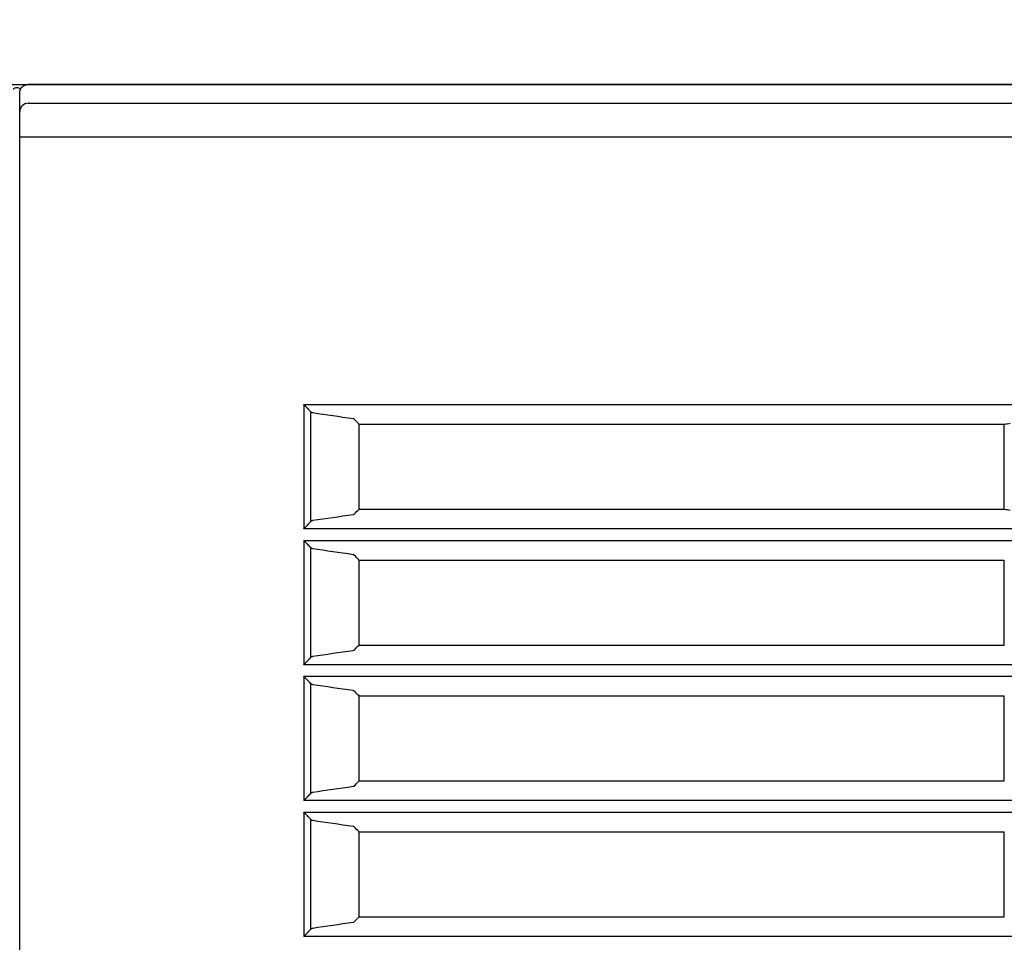
# Model space of a CAD drawing. Units: millimetres. Extents: x 2 to 137, y 383 to 497.
# Drawn here: x 45 to 48, y 465 to 468 of the extents above; entities that cross this region are included whole.
import ezdxf

# ---------------------------------------------------------------- set-up
doc = ezdxf.new("R2010")
doc.units = ezdxf.units.MM
doc.layers.add('GAIKEI', color=7, linetype='Continuous')
doc.layers.add('SUNPO', color=3, linetype='Continuous')
doc.styles.get("Standard").update_dxf_attribs({"font": 'monotxt.shx', "bigfont": 'bigfont.shx'})
doc.dimstyles.get("Standard").update_dxf_attribs({"dimscale": 0, "dimtxt": 2.5, "dimasz": 2.5, "dimexe": 1.25, "dimexo": 2, "dimtad": 1, "dimdec": 8, "dimtxsty": 'Standard', "dimblk": 'OPEN30', "dimcen": 2.5, "dimadec": 8, "dimazin": 2, "dimtfac": 1, "dimtdec": 8, "dimtmove": 0, "dimatfit": 3, "dimldrblk": 'OPEN30', "dimfxl": 0, "dimfrac": 2, "dimarcsym": 0})

# ---------------------------------------------------------------- blocks, each defined once
blk = doc.blocks.new('_Open30')
at = {"color": 0, "linetype": 'ByBlock', "lineweight": -2}
for p, q in [((-1, 0.2679), (0, 0)), ((0, 0), (-1, -0.2679)), ((0, 0), (-1, 0))]:
    blk.add_line(p, q, dxfattribs=at)
blk = doc.blocks.new('*D1')
at = {"layer": 'Defpoints', "color": 0}
for p in [(23.5807, 472.7672), (23.5807, 467.6799), (56.0807, 467.6799)]:
    blk.add_point(p, dxfattribs=at)
at = {"layer": 'SUNPO', "color": 0, "lineweight": -2}
for p, q in [((23.5807, 469.6799), (23.5807, 474.0172)), ((56.0807, 469.6799), (56.0807, 474.0172)), ((53.5807, 472.7672), (26.0807, 472.7672))]:
    blk.add_line(p, q, dxfattribs=at)
at = {"layer": 'SUNPO', "color": 0, "lineweight": -2, "xscale": 2.5, "yscale": 2.5, "zscale": 2.5, "rotation": 180}
blk.add_blockref('_Open30', (23.5807, 472.7672), dxfattribs=at)
at = {"layer": 'SUNPO', "color": 0, "lineweight": -2, "xscale": 2.5, "yscale": 2.5, "zscale": 2.5}
blk.add_blockref('_Open30', (56.0807, 472.7672), dxfattribs=at)
at = {"layer": 'SUNPO', "color": 0, "insert": (39.8307, 474.6422), "char_height": 2.5, "attachment_point": 5}
blk.add_mtext('650', dxfattribs=at)

msp = doc.modelspace()

# ---------------------------------------------------------------- linework, layer by layer
at = {"layer": 'GAIKEI', "color": 7}
msp.add_line((45.29682609, 467.77990308), (55.98066307, 467.77990308), dxfattribs=at)
at = {"layer": 'GAIKEI', "color": 1}
msp.add_line((45.33066312, 459.88031056), (45.33066309, 467.62464388), dxfattribs=at)
for points in [[(52.2721777, 460.87173772, 0.0000011683), (52.19429135, 460.87174124, 0.0000000741), (52.11639726, 460.87174452, 0.0000000736), (52.03849542, 460.87174777, 0.0000001023), (51.92941983, 460.87175229, 0.0000001448), (51.77357124, 460.87175867, 0.0000001432), (51.61769167, 460.87176496, 0.0000001417), (51.46178141, 460.87177116, 0.0000001404), (51.30584259, 460.87177727, 0.0000001391), (51.14987675, 460.8717833, 0.0000001379), (50.99388492, 460.87178924, 0.0000001368), (50.83786676, 460.8717951, 0.0000001357), (50.68182224, 460.87180088, 0.0000002419), (50.40087562, 460.87181106, 0.0000002663), (50.0886125, 460.87182206, 0.0000002637), (49.77624387, 460.87183273, 0.0000001399), (49.60960434, 460.87183829, 0.0000001309), (49.4533544, 460.87184342, 0.0000001306), (49.29708216, 460.87184847, 0.0000001306), (49.14078853, 460.87185344, 0.0000001305), (48.98447313, 460.87185832, 0.0000001564), (48.79686594, 460.87186408, 0.0000002616), (48.48411767, 460.87187341, 0.0000002631), (48.17128236, 460.87188242, 0.0000002204), (47.91051973, 460.87188968, 0.0000001332), (47.75403304, 460.87189392, 0.0000001339), (47.59752632, 460.87189808, 0.0000001347), (47.44100166, 460.87190216, 0.0000001356), (47.28445953, 460.87190615, 0.0000001366), (47.12789987, 460.87191006, 0.0000001377), (46.97132267, 460.87191389, 0.0000001389), (46.81472794, 460.87191762, 0.0000001401), (46.65811568, 460.87192127, 0.0000000894), (46.55891885, 460.87192354, 0.000000071), (46.48060059, 460.8719253, 0.0000000714), (46.40227795, 460.87192705, -0.0000047889)], [(45.33066312, 467.75478748, -0.017379589), (45.33072366, 467.75653243, -0.0173560628), (45.33090406, 467.75825691, -0.0157548035), (45.33117316, 467.75981996, -0.0086249166), (45.3313615, 467.76066544, -0.0086513298), (45.33157945, 467.76150587, -0.0086942133), (45.33182729, 467.76234125, -0.0086837834), (45.33210517, 467.76317082, -0.0086660925), (45.33241157, 467.76399015, -0.012970255), (45.33292116, 467.76519138, -0.0172779417), (45.33369237, 467.76674167, -0.0172428259), (45.33456817, 467.76823391, -0.0114857675), (45.33521025, 467.76919683, -0.0086566567), (45.33572291, 467.76990229, -0.0086960931), (45.33626114, 467.77059135, -0.0086906349), (45.33682253, 467.7712607, -0.0086624139), (45.33740425, 467.77190733, -0.0086215012), (45.33800601, 467.77253143, -0.0171818561), (45.3392689, 467.7737129, -0.0173040771), (45.34061117, 467.77480514, -0.0158564217), (45.3419119, 467.77572732, -0.0087055704), (45.34264884, 467.77619717, -0.0086643321), (45.3434012, 467.77664092, -0.0086914909), (45.34416509, 467.77705642, -0.0086421217), (45.34494001, 467.77744375, -0.0086304845), (45.3457263, 467.77780337, -0.0086090527), (45.34652393, 467.77813543, -0.0086331704), (45.34733289, 467.77843993, -0.0086475336), (45.34815322, 467.77871673, -0.0086887329), (45.34898542, 467.77896577, -0.0086900167), (45.34982945, 467.7791867, -0.0087351511), (45.35068233, 467.77937848, -0.0159641926), (45.35225839, 467.77965194, -0.0175047252), (45.35399065, 467.77983423, -0.0174593011), (45.35573641, 467.77989508)], [(45.33319868, 467.76516487, 0.41895787), (45.31124041, 467.76524694)], [(45.35573637, 467.72450632, 0.4142112083), (45.33066319, 467.69961386)], [(45.35573641, 467.72450628), (45.58354252, 467.72449869), (45.81134043, 467.72449081), (46.00658901, 467.72448385), (46.12047554, 467.72447969), (46.2343499, 467.72447547), (46.34820942, 467.72447118), (46.46205465, 467.72446682), (46.5758858, 467.7244624), (46.98231068, 467.72444605), (47.43729343, 467.72442673), (47.9569981, 467.72440334, -0.0000011901), (48.86577428, 467.72435907, -0.0000012107), (49.77365103, 467.72431047, -0.0000012341), (50.68062873, 467.7242575, -0.0000012808), (51.58670748, 467.72420003, -0.0000013327), (52.49188708, 467.72413788, -0.0000013929), (53.39616728, 467.72407087, -0.000001476), (54.29954745, 467.72399874, -0.0000015606), (55.20202676, 467.72392121)], [(55.21658889, 467.62406166, 0.0000015523), (54.31289681, 467.62413882, 0.0000014679), (53.40830219, 467.6242106, 0.0000013851), (52.50280588, 467.62427729, 0.000001325), (51.59640849, 467.62433913, 0.0000012732), (50.68911029, 467.62439633, 0.0000012266), (49.78091149, 467.62444904, 0.0000012032), (48.87181197, 467.6244974, 0.0000011827), (47.96181135, 467.62454146, 0.000000671), (47.44140625, 467.62456473, 0.0000005882), (46.98581019, 467.62458395, 0.0000005258), (46.57883735, 467.62460022, 0.0000001476), (46.46485271, 467.62460462, 0.0000001478), (46.35085397, 467.62460896, 0.000000148), (46.2368409, 467.62461323, 0.0000001482), (46.12281292, 467.62461743, 0.0000001485), (46.00877291, 467.62462156, 0.0000002551), (45.81326166, 467.62462849, 0.0000002988), (45.5851573, 467.62463633, 0.0000003), (45.35704472, 467.62464389)], [(46.18735812, 466.81698446, 0.0013448386), (46.18669413, 466.81771606, 0.001139933), (46.18599471, 466.81847905, 0.0009726508), (46.18526243, 466.81927119, 0.000856031), (46.18449939, 466.8200906, 0.0007623428), (46.18370703, 466.820936, 0.0006831509), (46.18288672, 466.82180617, 0.0006253638), (46.18203951, 466.82270019, 0.0005754585), (46.18116612, 466.82361743, 0.0003601307), (46.18056968, 466.82424149, 0.0002584543), (46.18011581, 466.8247152, 0.0002499563), (46.17965803, 466.82519203, 0.0002410422), (46.17919735, 466.82567092, 0.0002330852), (46.17873362, 466.82615208, 0.0002979742), (46.17811065, 466.82679709, 0.0008347261), (46.17621116, 466.82875479, 0.0007684129), (46.17426734, 466.83074537, 0.0005959949), (46.17261494, 466.83242836, 0.0003481668), (46.17160914, 466.83344894, 0.0003418464), (46.17059369, 466.83447647, 0.0002437821), (46.16985532, 466.83522187, 0.0001673642), (46.16934262, 466.8357386, 0.0001663479), (46.16882887, 466.83625571, 0.0002219654), (46.16806517, 466.83702284, 0.0001175489), (46.16757338, 466.83751646, 0.0001549557), (46.16728372, 466.83780684)], [(46.1943489, 466.81290197, -0.0216349764), (46.19355844, 466.8130527, -0.0210287705), (46.19277435, 466.81327284, -0.020335689), (46.19200073, 466.813561, -0.0195345176), (46.19123801, 466.81391663, -0.0245499165), (46.19023791, 466.81449584, -0.0345387826), (46.18877461, 466.81559426, -0.031350253), (46.18735812, 466.81698446)], [(46.31239498, 466.79568886, -0.0000311578), (46.1943489, 466.81290197)], [(46.31564129, 466.79480744, 0.0273082203), (46.3149988, 466.795127, 0.0323140617), (46.31457737, 466.79526803, 0.0184808299), (46.31362523, 466.79548368, 0.0114883031), (46.31239498, 466.79568886)], [(46.33066312, 466.7799031, -0.000005042), (46.31564129, 466.79480744)], [(48.23066312, 466.7799031, 0.000002566), (48.24797299, 466.78293189)], [(46.31564129, 466.51499875, -0.000005042), (46.33066312, 466.5299031)], [(48.23066312, 466.5299031, -0.000002566), (48.24797299, 466.5268743)], [(46.18735812, 466.49282174, -0.0154213369), (46.18806299, 466.49355648, -0.0161277932), (46.18878301, 466.4942181, -0.0168930296), (46.1895133, 466.49480512, -0.0176658241), (46.19025293, 466.49531984, -0.0245947133), (46.19125325, 466.49589753, -0.0398660268), (46.19278333, 466.49653701, -0.0424210424), (46.1943489, 466.49690422)], [(46.1943489, 466.49690422, -0.0000311578), (46.31239498, 466.51411734)], [(46.31239498, 466.51411734, 0.0051866144), (46.31304736, 466.51421901, 0.0183203144), (46.31363193, 466.5143239, 0.0245156726), (46.31513792, 466.5147386, 0.1116317153), (46.31564129, 466.51499875)], [(46.16728372, 466.47199935, 0.0000597413), (46.16806931, 466.47278747, 0.0001378632), (46.1684987, 466.47321855, 0.0001543454), (46.16882887, 466.47355048, 0.0001663482), (46.16934262, 466.47406759, 0.0001673643), (46.16985532, 466.47458432, 0.000243782), (46.17059369, 466.47532973, 0.0003418464), (46.17160914, 466.47635726, 0.0003481667), (46.17261494, 466.47737783, 0.000595995), (46.17426734, 466.47906082, 0.0007684129), (46.17621116, 466.4810514, 0.0008347261), (46.17811065, 466.4830091, 0.0002979742), (46.17873362, 466.48365411, 0.0002330851), (46.17919735, 466.48413527, 0.0002410423), (46.17965803, 466.48461416, 0.0002499563), (46.18011581, 466.48509099, 0.0002584543), (46.18056968, 466.4855647, 0.0003601306), (46.18116612, 466.48618876, 0.0005754585), (46.18203951, 466.487106, 0.0006253638), (46.18288672, 466.48800002, 0.000683151), (46.18370703, 466.4888702, 0.0007623428), (46.18449939, 466.48971559, 0.0008560309), (46.18526243, 466.490535, 0.000972651), (46.18599471, 466.49132714, 0.001139933), (46.18669413, 466.49209014, 0.0013448387), (46.18735812, 466.49282174)], [(46.1873584, 466.41698446, 0.0013448386), (46.1866944, 466.41771606, 0.001139933), (46.18599499, 466.41847905, 0.0009726508), (46.1852627, 466.41927119, 0.000856031), (46.18449966, 466.4200906, 0.0007623428), (46.18370731, 466.420936, 0.0006831509), (46.182887, 466.42180617, 0.0006253638), (46.18203979, 466.42270019, 0.0005754585), (46.1811664, 466.42361743, 0.0003601307), (46.18056995, 466.42424149, 0.0002584543), (46.18011609, 466.4247152, 0.0002499563), (46.1796583, 466.42519203, 0.0002410422), (46.17919763, 466.42567092, 0.0002330852), (46.1787339, 466.42615208, 0.0002979742), (46.17811093, 466.42679709, 0.0008347261), (46.17621143, 466.42875479, 0.0007684129), (46.17426762, 466.43074537, 0.0005959949), (46.17261521, 466.43242836, 0.0003481668), (46.17160942, 466.43344894, 0.0003418464), (46.17059397, 466.43447647, 0.0002437821), (46.1698556, 466.43522187, 0.0001673642), (46.1693429, 466.43573861, 0.0001663479), (46.16882915, 466.43625571, 0.0002219654), (46.16806544, 466.43702284, 0.0001175489), (46.16757366, 466.43751646, 0.0001549557), (46.167284, 466.43780684)], [(46.19434917, 466.41290197, -0.0216349764), (46.19355872, 466.4130527, -0.0210287705), (46.19277462, 466.41327284, -0.020335689), (46.19200101, 466.413561, -0.0195345176), (46.19123829, 466.41391663, -0.0245499165), (46.19023819, 466.41449584, -0.0345387826), (46.18877488, 466.41559426, -0.031350253), (46.1873584, 466.41698446)], [(46.31239526, 466.39568886, -0.0000311578), (46.19434917, 466.41290197)], [(46.31564157, 466.39480744, 0.0273082203), (46.31499908, 466.395127, 0.0323140617), (46.31457765, 466.39526803, 0.0184808299), (46.31362551, 466.39548368, 0.0114883031), (46.31239526, 466.39568886)], [(46.3306634, 466.3799031, -0.000005042), (46.31564157, 466.39480744)], [(46.31564157, 466.11499875, -0.000005042), (46.3306634, 466.1299031)], [(46.167284, 466.07199935, 0.0000597413), (46.16806959, 466.07278747, 0.0001378632), (46.16849897, 466.07321855, 0.0001543454), (46.16882915, 466.07355048, 0.0001663482), (46.1693429, 466.07406759, 0.0001673643), (46.1698556, 466.07458432, 0.000243782), (46.17059397, 466.07532973, 0.0003418464), (46.17160942, 466.07635726, 0.0003481667), (46.17261521, 466.07737783, 0.000595995), (46.17426762, 466.07906082, 0.0007684129), (46.17621143, 466.0810514, 0.0008347261), (46.17811093, 466.08300911, 0.0002979742), (46.1787339, 466.08365411, 0.0002330851), (46.17919763, 466.08413527, 0.0002410423), (46.1796583, 466.08461416, 0.0002499563), (46.18011609, 466.08509099, 0.0002584543), (46.18056995, 466.0855647, 0.0003601306), (46.1811664, 466.08618876, 0.0005754585), (46.18203979, 466.087106, 0.0006253638), (46.182887, 466.08800002, 0.000683151), (46.18370731, 466.0888702, 0.0007623428), (46.18449966, 466.08971559, 0.0008560309), (46.1852627, 466.090535, 0.000972651), (46.18599499, 466.09132714, 0.001139933), (46.1866944, 466.09209014, 0.0013448387), (46.1873584, 466.09282174)], [(46.1873584, 466.09282174, -0.0154213369), (46.18806327, 466.09355648, -0.0161277932), (46.18878329, 466.0942181, -0.0168930296), (46.18951358, 466.09480512, -0.0176658241), (46.1902532, 466.09531984, -0.0245947133), (46.19125353, 466.09589753, -0.0398660268), (46.19278361, 466.09653701, -0.0424210424), (46.19434917, 466.09690422)], [(46.19434917, 466.09690422, -0.0000311578), (46.31239526, 466.11411734)], [(46.31239526, 466.11411734, 0.0051866144), (46.31304763, 466.11421901, 0.0183203144), (46.31363221, 466.1143239, 0.0245156726), (46.31513819, 466.1147386, 0.1116317153), (46.31564157, 466.11499875)], [(46.1873584, 466.01698443, 0.0013448386), (46.1866944, 466.01771603, 0.001139933), (46.18599499, 466.01847902, 0.0009726508), (46.18526271, 466.01927116, 0.000856031), (46.18449966, 466.02009057, 0.0007623428), (46.18370731, 466.02093597, 0.0006831509), (46.182887, 466.02180614, 0.0006253638), (46.18203979, 466.02270016, 0.0005754585), (46.1811664, 466.0236174, 0.0003601307), (46.18056995, 466.02424146, 0.0002584543), (46.18011609, 466.02471517, 0.0002499563), (46.1796583, 466.025192, 0.0002410422), (46.17919763, 466.02567089, 0.0002330852), (46.1787339, 466.02615205, 0.0002979742), (46.17811093, 466.02679706, 0.0008347261), (46.17621143, 466.02875476, 0.0007684129), (46.17426762, 466.03074534, 0.0005959949), (46.17261521, 466.03242833, 0.0003481668), (46.17160942, 466.03344891, 0.0003418464), (46.17059397, 466.03447644, 0.0002437821), (46.1698556, 466.03522184, 0.0001673642), (46.1693429, 466.03573857, 0.0001663479), (46.16882915, 466.03625568, 0.0002219654), (46.16806544, 466.03702281, 0.0001175489), (46.16757366, 466.03751643, 0.0001549557), (46.167284, 466.03780681)], [(46.19434917, 466.01290194, -0.0216349764), (46.19355872, 466.01305267, -0.0210287705), (46.19277462, 466.01327281, -0.020335689), (46.19200101, 466.01356097, -0.0195345176), (46.19123829, 466.0139166, -0.0245499165), (46.19023819, 466.01449581, -0.0345387826), (46.18877488, 466.01559423, -0.031350253), (46.1873584, 466.01698443)], [(46.31239526, 465.99568883, -0.0000311578), (46.19434917, 466.01290194)], [(46.31564157, 465.99480741, 0.0273082203), (46.31499908, 465.99512697, 0.0323140617), (46.31457765, 465.995268, 0.0184808299), (46.31362551, 465.99548365, 0.0114883031), (46.31239526, 465.99568883)], [(46.3306634, 465.97990307, -0.000005042), (46.31564157, 465.99480741)], [(46.19434917, 465.69690419, -0.0000311578), (46.31239526, 465.71411731)], [(46.31239526, 465.71411731, 0.0051866144), (46.31304763, 465.71421898, 0.0183203144), (46.31363221, 465.71432387, 0.0245156726), (46.31513819, 465.71473857, 0.1116317153), (46.31564157, 465.71499872)], [(46.31564157, 465.71499872, -0.000005042), (46.3306634, 465.72990307)], [(46.167284, 465.67199932, 0.0000597413), (46.16806959, 465.67278744, 0.0001378632), (46.16849897, 465.67321852, 0.0001543454), (46.16882915, 465.67355045, 0.0001663482), (46.1693429, 465.67406756, 0.0001673643), (46.1698556, 465.67458429, 0.000243782), (46.17059397, 465.6753297, 0.0003418464), (46.17160942, 465.67635723, 0.0003481667), (46.17261521, 465.6773778, 0.000595995), (46.17426762, 465.67906079, 0.0007684129), (46.17621143, 465.68105137, 0.0008347261), (46.17811093, 465.68300907, 0.0002979742), (46.1787339, 465.68365408, 0.0002330851), (46.17919763, 465.68413524, 0.0002410423), (46.1796583, 465.68461413, 0.0002499563), (46.18011609, 465.68509096, 0.0002584543), (46.18056995, 465.68556467, 0.0003601306), (46.1811664, 465.68618873, 0.0005754585), (46.18203979, 465.68710597, 0.0006253638), (46.182887, 465.68799999, 0.000683151), (46.18370731, 465.68887017, 0.0007623428), (46.18449966, 465.68971556, 0.0008560309), (46.18526271, 465.69053497, 0.000972651), (46.18599499, 465.69132711, 0.001139933), (46.1866944, 465.69209011, 0.0013448387), (46.1873584, 465.69282171)], [(46.1873584, 465.69282171, -0.0154213369), (46.18806327, 465.69355645, -0.0161277932), (46.18878329, 465.69421807, -0.0168930296), (46.18951358, 465.69480509, -0.0176658241), (46.19025321, 465.69531981, -0.0245947133), (46.19125353, 465.6958975, -0.0398660268), (46.19278361, 465.69653698, -0.0424210424), (46.19434917, 465.69690419)], [(46.1873584, 465.61698446, 0.0013448386), (46.1866944, 465.61771606, 0.001139933), (46.18599499, 465.61847906, 0.0009726508), (46.1852627, 465.61927119, 0.000856031), (46.18449966, 465.6200906, 0.0007623428), (46.18370731, 465.620936, 0.0006831509), (46.182887, 465.62180617, 0.0006253638), (46.18203979, 465.62270019, 0.0005754585), (46.1811664, 465.62361743, 0.0003601307), (46.18056995, 465.62424149, 0.0002584543), (46.18011609, 465.6247152, 0.0002499563), (46.1796583, 465.62519203, 0.0002410422), (46.17919763, 465.62567092, 0.0002330852), (46.1787339, 465.62615209, 0.0002979742), (46.17811093, 465.62679709, 0.0008347261), (46.17621143, 465.62875479, 0.0007684129), (46.17426762, 465.63074537, 0.0005959949), (46.17261521, 465.63242836, 0.0003481668), (46.17160942, 465.63344894, 0.0003418464), (46.17059397, 465.63447647, 0.0002437821), (46.1698556, 465.63522187, 0.0001673642), (46.1693429, 465.63573861, 0.0001663479), (46.16882915, 465.63625571, 0.0002219654), (46.16806544, 465.63702285, 0.0001175489), (46.16757366, 465.63751646, 0.0001549557), (46.167284, 465.63780684)], [(46.19434917, 465.61290197, -0.0216349764), (46.19355872, 465.6130527, -0.0210287705), (46.19277462, 465.61327284, -0.020335689), (46.19200101, 465.613561, -0.0195345176), (46.19123829, 465.61391663, -0.0245499165), (46.19023819, 465.61449584, -0.0345387826), (46.18877488, 465.61559426, -0.031350253), (46.1873584, 465.61698446)], [(46.31239526, 465.59568886, -0.0000311578), (46.19434917, 465.61290197)], [(46.31564157, 465.59480744, 0.0273082203), (46.31499908, 465.595127, 0.0323140617), (46.31457765, 465.59526803, 0.0184808299), (46.31362551, 465.59548368, 0.0114883031), (46.31239526, 465.59568886)], [(46.3306634, 465.5799031, -0.000005042), (46.31564157, 465.59480744)], [(46.19434917, 465.29690422, -0.0000311578), (46.31239526, 465.31411734)], [(46.31239526, 465.31411734, 0.0051866144), (46.31304763, 465.31421901, 0.0183203144), (46.31363221, 465.3143239, 0.0245156726), (46.31513819, 465.3147386, 0.1116317153), (46.31564157, 465.31499876)], [(46.31564157, 465.31499876, -0.000005042), (46.3306634, 465.3299031)], [(46.167284, 465.27199935, 0.0000597413), (46.16806959, 465.27278747, 0.0001378632), (46.16849897, 465.27321855, 0.0001543454), (46.16882915, 465.27355048, 0.0001663482), (46.1693429, 465.27406759, 0.0001673643), (46.1698556, 465.27458432, 0.000243782), (46.17059397, 465.27532973, 0.0003418464), (46.17160942, 465.27635726, 0.0003481667), (46.17261521, 465.27737783, 0.000595995), (46.17426762, 465.27906082, 0.0007684129), (46.17621143, 465.2810514, 0.0008347261), (46.17811093, 465.28300911, 0.0002979742), (46.1787339, 465.28365411, 0.0002330851), (46.17919763, 465.28413527, 0.0002410423), (46.1796583, 465.28461417, 0.0002499563), (46.18011609, 465.28509099, 0.0002584543), (46.18056995, 465.2855647, 0.0003601306), (46.1811664, 465.28618876, 0.0005754585), (46.18203979, 465.287106, 0.0006253638), (46.182887, 465.28800003, 0.000683151), (46.18370731, 465.2888702, 0.0007623428), (46.18449966, 465.28971559, 0.0008560309), (46.1852627, 465.290535, 0.000972651), (46.18599499, 465.29132714, 0.001139933), (46.1866944, 465.29209014, 0.0013448387), (46.1873584, 465.29282174)], [(46.1873584, 465.29282174, -0.0154213369), (46.18806327, 465.29355648, -0.0161277932), (46.18878329, 465.2942181, -0.0168930296), (46.18951358, 465.29480512, -0.0176658241), (46.1902532, 465.29531984, -0.0245947133), (46.19125353, 465.29589753, -0.0398660268), (46.19278361, 465.29653701, -0.0424210424), (46.19434917, 465.29690422)]]:
    msp.add_lwpolyline(points, format="xyb", dxfattribs=at)
for points in [[(55.98079737, 467.77990309), (55.02042742, 467.77990249), (54.05892657, 467.77990116), (53.0962959, 467.77989944), (52.13253618, 467.77989762), (51.16764766, 467.77989591), (50.20163049, 467.7798945), (49.23448439, 467.77989355), (48.26620864, 467.7798931), (47.8422326, 467.77989309), (47.59986338, 467.77989313), (47.35742347, 467.7798932), (47.23617698, 467.77989326), (47.11491282, 467.77989332), (47.00879213, 467.77989337), (46.94814533, 467.77989341), (46.88749496, 467.77989345), (46.82684261, 467.77989349), (46.76618927, 467.77989353), (46.705535, 467.77989358), (46.32642468, 467.77989391), (45.84111035, 467.77989444), (45.35573641, 467.77989508)], [(45.33066312, 467.69954065), (45.33066312, 467.75478748)], [(45.33066312, 467.62464389), (45.33066312, 467.6988255)], [(45.35704469, 467.62464388), (45.33066309, 467.62464388)], [(46.16728369, 466.83780688), (53.33066308, 466.83780688)], [(46.16728369, 466.83780688), (46.16728369, 466.47199938)], [(46.18735809, 466.81698448), (46.18735809, 466.49282178)], [(46.33066309, 466.77990308), (48.23066308, 466.77990308)], [(46.33066309, 466.52990308), (46.33066309, 466.77990308)], [(48.23066308, 466.52990308), (48.23066308, 466.77990308)], [(46.33066309, 466.52990308), (48.23066308, 466.52990308)], [(53.33066308, 466.47199938), (46.16728369, 466.47199938)], [(46.16728396, 466.43780688), (53.33066335, 466.43780688)], [(46.16728396, 466.43780688), (46.16728396, 466.07199938)], [(46.18735836, 466.41698448), (46.18735836, 466.09282178)], [(46.33066336, 466.37990308), (48.23066336, 466.37990308)], [(46.33066336, 466.12990308), (46.33066336, 466.37990308)], [(48.23066336, 466.12990308), (48.23066336, 466.37990308)], [(46.33066336, 466.12990308), (48.23066336, 466.12990308)], [(53.33066335, 466.07199938), (46.16728396, 466.07199938)], [(46.16728396, 466.03780685), (53.33066335, 466.03780685)], [(46.16728396, 466.03780685), (46.16728396, 465.67199935)], [(46.18735836, 466.01698445), (46.18735836, 465.69282175)], [(46.33066336, 465.97990305), (48.23066336, 465.97990305)], [(46.33066336, 465.72990305), (46.33066336, 465.97990305)], [(48.23066336, 465.72990305), (48.23066336, 465.97990305)], [(46.33066336, 465.72990305), (48.23066336, 465.72990305)], [(53.33066335, 465.67199935), (46.16728396, 465.67199935)], [(46.16728396, 465.63780688), (53.33066335, 465.63780688)], [(46.16728396, 465.63780688), (46.16728396, 465.27199938)], [(46.18735836, 465.61698448), (46.18735836, 465.29282178)], [(46.33066336, 465.57990308), (48.23066336, 465.57990308)], [(46.33066336, 465.32990308), (46.33066336, 465.57990308)], [(48.23066336, 465.32990308), (48.23066336, 465.57990308)], [(46.33066336, 465.32990308), (48.23066336, 465.32990308)], [(53.33066335, 465.27199938), (46.16728396, 465.27199938)]]:
    msp.add_lwpolyline(points, dxfattribs=at)

# ---------------------------------------------------------------- dimensions: what is measured, and where the dimension line sits
at = {"layer": 'SUNPO'}
dim = msp.add_linear_dim(base=(23.58066311, 472.76717473), p1=(56.08066311, 467.67990309), p2=(23.58066311, 467.67990309), angle=180, text='650', dimstyle='Standard', override={"dimscale": 1}, dxfattribs=at)
dim.commit()
dim.dimension.update_dxf_attribs({"geometry": '*D1', "text_midpoint": (39.83066311, 474.64217473)})

doc.saveas('drawing.dxf')
